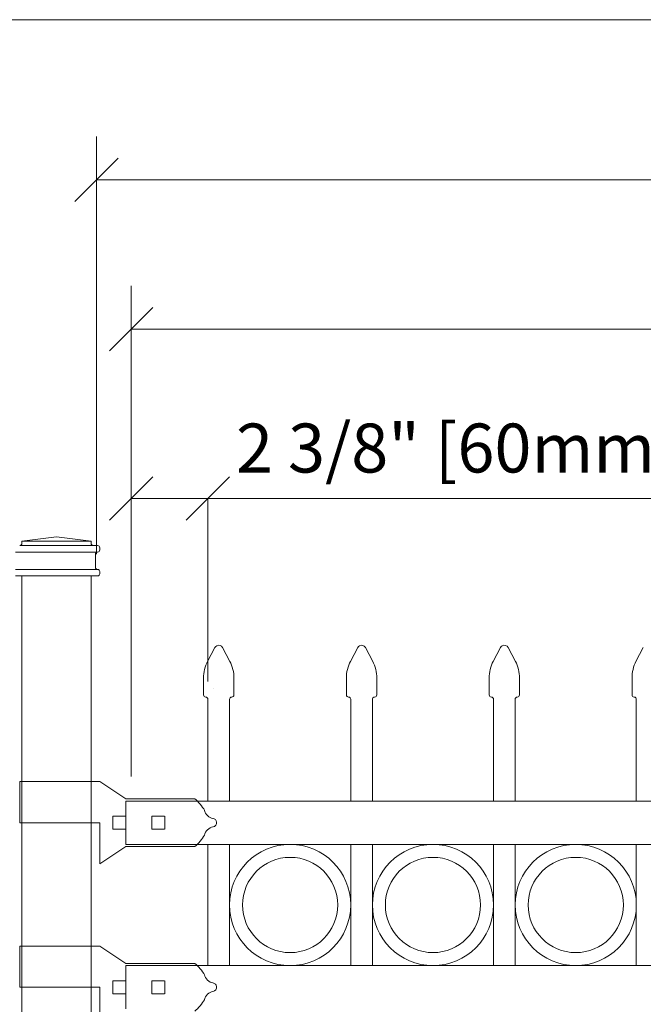
# Model space of a CAD drawing. Units: inches. Extents: x 0 to 792, y 0 to 612.
# Drawn here: x 55 to 116, y 374 to 469 of the extents above; entities that cross this region are included whole.
import ezdxf

# ---------------------------------------------------------------- set-up
doc = ezdxf.new("R2010")
doc.units = ezdxf.units.IN
doc.header["$MEASUREMENT"] = 0
doc.layers.add('Layer 1', color=7, linetype='Continuous')

# ---------------------------------------------------------------- blocks, each defined once
blk = doc.blocks.new('block 6')
at = {"layer": 'Layer 1', "lineweight": 0}
blk.add_lwpolyline([(44, 120.667), (483, 120.667), (483, 469.333), (44, 469.333), (44, 120.667)], dxfattribs=at)
at = {"layer": 'Layer 1', "color": 7, "lineweight": 15, "true_color": 0xffffff}
for points in [[(73.189, 403.986), (73.189, 403.871), (73.283, 403.776), (73.399, 403.776)], [(73.608, 403.567), (73.608, 403.683), (73.514, 403.777), (73.398, 403.777)]]:
    blk.add_open_spline(points, degree=3, dxfattribs=at)
blk = doc.blocks.new('block 7')
at = {"layer": 'Layer 1', "lineweight": 0}
blk.add_lwpolyline([(44, 120.667), (483, 120.667), (483, 469.333), (44, 469.333), (44, 120.667)], dxfattribs=at)
at = {"layer": 'Layer 1', "color": 7, "lineweight": 15, "true_color": 0xffffff}
for points in [[(75.912, 403.776), (76.027, 403.776), (76.122, 403.87), (76.122, 403.986)], [(75.912, 403.776), (75.796, 403.776), (75.702, 403.682), (75.702, 403.566)]]:
    blk.add_open_spline(points, degree=3, dxfattribs=at)
blk = doc.blocks.new('block 8')
at = {"layer": 'Layer 1', "lineweight": 0}
blk.add_lwpolyline([(44, 120.667), (483, 120.667), (483, 469.333), (44, 469.333), (44, 120.667)], dxfattribs=at)
at = {"layer": 'Layer 1', "color": 7, "lineweight": 15, "true_color": 0xffffff}
blk.add_open_spline([(73.573, 407.224), (73.344, 406.84), (73.165, 406.113), (73.189, 405.666)], degree=3, dxfattribs=at)
blk = doc.blocks.new('block 9')
at = {"layer": 'Layer 1', "lineweight": 0}
blk.add_lwpolyline([(44, 120.667), (483, 120.667), (483, 469.333), (44, 469.333), (44, 120.667)], dxfattribs=at)
at = {"layer": 'Layer 1', "color": 7, "lineweight": 15, "true_color": 0xffffff}
blk.add_open_spline([(76.122, 405.666), (76.145, 406.112), (75.966, 406.84), (75.738, 407.224)], degree=3, dxfattribs=at)
blk = doc.blocks.new('block 10')
at = {"layer": 'Layer 1', "lineweight": 0}
blk.add_lwpolyline([(44, 120.667), (483, 120.667), (483, 469.333), (44, 469.333), (44, 120.667)], dxfattribs=at)
at = {"layer": 'Layer 1', "color": 7, "lineweight": 15, "true_color": 0xffffff}
blk.add_open_spline([(75.026, 408.58), (74.919, 408.785), (74.666, 408.864), (74.46, 408.756), (74.395, 408.726), (74.314, 408.645), (74.284, 408.58)], degree=3, knots=[0, 0, 0, 0, 1, 1, 1, 2, 2, 2, 2], dxfattribs=at)
blk = doc.blocks.new('block 11')
at = {"layer": 'Layer 1', "lineweight": 0}
blk.add_lwpolyline([(44, 120.667), (483, 120.667), (483, 469.333), (44, 469.333), (44, 120.667)], dxfattribs=at)
at = {"layer": 'Layer 1', "color": 7, "lineweight": 15, "true_color": 0xffffff}
for points in [[(87.015, 403.986), (87.015, 403.871), (87.108, 403.776), (87.225, 403.776)], [(87.433, 403.567), (87.433, 403.683), (87.339, 403.777), (87.224, 403.777)]]:
    blk.add_open_spline(points, degree=3, dxfattribs=at)
blk = doc.blocks.new('block 12')
at = {"layer": 'Layer 1', "lineweight": 0}
blk.add_lwpolyline([(44, 120.667), (483, 120.667), (483, 469.333), (44, 469.333), (44, 120.667)], dxfattribs=at)
at = {"layer": 'Layer 1', "color": 7, "lineweight": 15, "true_color": 0xffffff}
for points in [[(89.738, 403.776), (89.853, 403.776), (89.948, 403.87), (89.948, 403.986)], [(89.738, 403.776), (89.622, 403.776), (89.528, 403.682), (89.528, 403.566)]]:
    blk.add_open_spline(points, degree=3, dxfattribs=at)
blk = doc.blocks.new('block 13')
at = {"layer": 'Layer 1', "lineweight": 0}
blk.add_lwpolyline([(44, 120.667), (483, 120.667), (483, 469.333), (44, 469.333), (44, 120.667)], dxfattribs=at)
at = {"layer": 'Layer 1', "color": 7, "lineweight": 15, "true_color": 0xffffff}
blk.add_open_spline([(87.398, 407.224), (87.169, 406.84), (86.99, 406.113), (87.014, 405.666)], degree=3, dxfattribs=at)
blk = doc.blocks.new('block 14')
at = {"layer": 'Layer 1', "lineweight": 0}
blk.add_lwpolyline([(44, 120.667), (483, 120.667), (483, 469.333), (44, 469.333), (44, 120.667)], dxfattribs=at)
at = {"layer": 'Layer 1', "color": 7, "lineweight": 15, "true_color": 0xffffff}
blk.add_open_spline([(89.947, 405.666), (89.97, 406.112), (89.791, 406.84), (89.563, 407.224)], degree=3, dxfattribs=at)
blk = doc.blocks.new('block 15')
at = {"layer": 'Layer 1', "lineweight": 0}
blk.add_lwpolyline([(44, 120.667), (483, 120.667), (483, 469.333), (44, 469.333), (44, 120.667)], dxfattribs=at)
at = {"layer": 'Layer 1', "color": 7, "lineweight": 15, "true_color": 0xffffff}
blk.add_open_spline([(88.852, 408.58), (88.745, 408.785), (88.492, 408.864), (88.286, 408.756), (88.221, 408.726), (88.14, 408.645), (88.11, 408.58)], degree=3, knots=[0, 0, 0, 0, 1, 1, 1, 2, 2, 2, 2], dxfattribs=at)
blk = doc.blocks.new('block 16')
at = {"layer": 'Layer 1', "lineweight": 0}
blk.add_lwpolyline([(44, 120.667), (483, 120.667), (483, 469.333), (44, 469.333), (44, 120.667)], dxfattribs=at)
at = {"layer": 'Layer 1', "color": 7, "lineweight": 15, "true_color": 0xffffff}
for points in [[(100.84, 403.986), (100.84, 403.871), (100.934, 403.776), (101.05, 403.776)], [(101.259, 403.567), (101.259, 403.683), (101.165, 403.777), (101.05, 403.777)]]:
    blk.add_open_spline(points, degree=3, dxfattribs=at)
blk = doc.blocks.new('block 17')
at = {"layer": 'Layer 1', "lineweight": 0}
blk.add_lwpolyline([(44, 120.667), (483, 120.667), (483, 469.333), (44, 469.333), (44, 120.667)], dxfattribs=at)
at = {"layer": 'Layer 1', "color": 7, "lineweight": 15, "true_color": 0xffffff}
for points in [[(103.563, 403.776), (103.678, 403.776), (103.773, 403.87), (103.773, 403.986)], [(103.563, 403.776), (103.447, 403.776), (103.353, 403.682), (103.353, 403.566)]]:
    blk.add_open_spline(points, degree=3, dxfattribs=at)
blk = doc.blocks.new('block 18')
at = {"layer": 'Layer 1', "lineweight": 0}
blk.add_lwpolyline([(44, 120.667), (483, 120.667), (483, 469.333), (44, 469.333), (44, 120.667)], dxfattribs=at)
at = {"layer": 'Layer 1', "color": 7, "lineweight": 15, "true_color": 0xffffff}
blk.add_open_spline([(101.224, 407.224), (100.995, 406.84), (100.816, 406.113), (100.84, 405.666)], degree=3, dxfattribs=at)
blk = doc.blocks.new('block 19')
at = {"layer": 'Layer 1', "lineweight": 0}
blk.add_lwpolyline([(44, 120.667), (483, 120.667), (483, 469.333), (44, 469.333), (44, 120.667)], dxfattribs=at)
at = {"layer": 'Layer 1', "color": 7, "lineweight": 15, "true_color": 0xffffff}
blk.add_open_spline([(103.773, 405.666), (103.796, 406.112), (103.617, 406.84), (103.389, 407.224)], degree=3, dxfattribs=at)
blk = doc.blocks.new('block 20')
at = {"layer": 'Layer 1', "lineweight": 0}
blk.add_lwpolyline([(44, 120.667), (483, 120.667), (483, 469.333), (44, 469.333), (44, 120.667)], dxfattribs=at)
at = {"layer": 'Layer 1', "color": 7, "lineweight": 15, "true_color": 0xffffff}
blk.add_open_spline([(102.677, 408.58), (102.57, 408.785), (102.317, 408.864), (102.111, 408.756), (102.046, 408.726), (101.965, 408.645), (101.935, 408.58)], degree=3, knots=[0, 0, 0, 0, 1, 1, 1, 2, 2, 2, 2], dxfattribs=at)
blk = doc.blocks.new('block 21')
at = {"layer": 'Layer 1', "lineweight": 0}
blk.add_lwpolyline([(44, 120.667), (483, 120.667), (483, 469.333), (44, 469.333), (44, 120.667)], dxfattribs=at)
at = {"layer": 'Layer 1', "color": 7, "lineweight": 15, "true_color": 0xffffff}
for points in [[(114.665, 403.986), (114.665, 403.871), (114.759, 403.776), (114.874, 403.776)], [(115.084, 403.567), (115.084, 403.683), (114.99, 403.777), (114.874, 403.777)]]:
    blk.add_open_spline(points, degree=3, dxfattribs=at)
blk = doc.blocks.new('block 22')
at = {"layer": 'Layer 1', "lineweight": 0}
blk.add_lwpolyline([(44, 120.667), (483, 120.667), (483, 469.333), (44, 469.333), (44, 120.667)], dxfattribs=at)
blk = doc.blocks.new('block 23')
at = {"layer": 'Layer 1', "lineweight": 0}
blk.add_lwpolyline([(44, 120.667), (483, 120.667), (483, 469.333), (44, 469.333), (44, 120.667)], dxfattribs=at)
at = {"layer": 'Layer 1', "color": 7, "lineweight": 15, "true_color": 0xffffff}
blk.add_open_spline([(115.049, 407.224), (114.82, 406.84), (114.641, 406.113), (114.665, 405.666)], degree=3, dxfattribs=at)
blk = doc.blocks.new('block 24')
at = {"layer": 'Layer 1', "lineweight": 0}
blk.add_lwpolyline([(44, 120.667), (483, 120.667), (483, 469.333), (44, 469.333), (44, 120.667)], dxfattribs=at)
blk = doc.blocks.new('block 25')
at = {"layer": 'Layer 1', "lineweight": 0}
blk.add_lwpolyline([(44, 120.667), (483, 120.667), (483, 469.333), (44, 469.333), (44, 120.667)], dxfattribs=at)
blk = doc.blocks.new('block 26')
at = {"layer": 'Layer 1', "lineweight": 0}
blk.add_lwpolyline([(44, 120.667), (483, 120.667), (483, 469.333), (44, 469.333), (44, 120.667)], dxfattribs=at)
blk = doc.blocks.new('block 27')
at = {"layer": 'Layer 1', "lineweight": 0}
blk.add_lwpolyline([(44, 120.667), (483, 120.667), (483, 469.333), (44, 469.333), (44, 120.667)], dxfattribs=at)
blk = doc.blocks.new('block 28')
at = {"layer": 'Layer 1', "lineweight": 0}
blk.add_lwpolyline([(44, 120.667), (483, 120.667), (483, 469.333), (44, 469.333), (44, 120.667)], dxfattribs=at)
blk = doc.blocks.new('block 29')
at = {"layer": 'Layer 1', "lineweight": 0}
blk.add_lwpolyline([(44, 120.667), (483, 120.667), (483, 469.333), (44, 469.333), (44, 120.667)], dxfattribs=at)
blk = doc.blocks.new('block 30')
at = {"layer": 'Layer 1', "lineweight": 0}
blk.add_lwpolyline([(44, 120.667), (483, 120.667), (483, 469.333), (44, 469.333), (44, 120.667)], dxfattribs=at)
blk = doc.blocks.new('block 31')
at = {"layer": 'Layer 1', "lineweight": 0}
blk.add_lwpolyline([(44, 120.667), (483, 120.667), (483, 469.333), (44, 469.333), (44, 120.667)], dxfattribs=at)
blk = doc.blocks.new('block 32')
at = {"layer": 'Layer 1', "lineweight": 0}
blk.add_lwpolyline([(44, 120.667), (483, 120.667), (483, 469.333), (44, 469.333), (44, 120.667)], dxfattribs=at)
blk = doc.blocks.new('block 33')
at = {"layer": 'Layer 1', "lineweight": 0}
blk.add_lwpolyline([(44, 120.667), (483, 120.667), (483, 469.333), (44, 469.333), (44, 120.667)], dxfattribs=at)
blk = doc.blocks.new('block 34')
at = {"layer": 'Layer 1', "lineweight": 0}
blk.add_lwpolyline([(44, 120.667), (483, 120.667), (483, 469.333), (44, 469.333), (44, 120.667)], dxfattribs=at)
blk = doc.blocks.new('block 35')
at = {"layer": 'Layer 1', "lineweight": 0}
blk.add_lwpolyline([(44, 120.667), (483, 120.667), (483, 469.333), (44, 469.333), (44, 120.667)], dxfattribs=at)
blk = doc.blocks.new('block 36')
at = {"layer": 'Layer 1', "lineweight": 0}
blk.add_lwpolyline([(44, 120.667), (483, 120.667), (483, 469.333), (44, 469.333), (44, 120.667)], dxfattribs=at)
blk = doc.blocks.new('block 37')
at = {"layer": 'Layer 1', "lineweight": 0}
blk.add_lwpolyline([(44, 120.667), (483, 120.667), (483, 469.333), (44, 469.333), (44, 120.667)], dxfattribs=at)
blk = doc.blocks.new('block 38')
at = {"layer": 'Layer 1', "lineweight": 0}
blk.add_lwpolyline([(44, 120.667), (483, 120.667), (483, 469.333), (44, 469.333), (44, 120.667)], dxfattribs=at)
blk = doc.blocks.new('block 39')
at = {"layer": 'Layer 1', "lineweight": 0}
blk.add_lwpolyline([(44, 120.667), (483, 120.667), (483, 469.333), (44, 469.333), (44, 120.667)], dxfattribs=at)
blk = doc.blocks.new('block 40')
at = {"layer": 'Layer 1', "lineweight": 0}
blk.add_lwpolyline([(44, 120.667), (483, 120.667), (483, 469.333), (44, 469.333), (44, 120.667)], dxfattribs=at)
blk = doc.blocks.new('block 41')
at = {"layer": 'Layer 1', "lineweight": 0}
blk.add_lwpolyline([(44, 120.667), (483, 120.667), (483, 469.333), (44, 469.333), (44, 120.667)], dxfattribs=at)
blk = doc.blocks.new('block 42')
at = {"layer": 'Layer 1', "lineweight": 0}
blk.add_lwpolyline([(44, 120.667), (483, 120.667), (483, 469.333), (44, 469.333), (44, 120.667)], dxfattribs=at)
blk = doc.blocks.new('block 43')
at = {"layer": 'Layer 1', "lineweight": 0}
blk.add_lwpolyline([(44, 120.667), (483, 120.667), (483, 469.333), (44, 469.333), (44, 120.667)], dxfattribs=at)
blk = doc.blocks.new('block 44')
at = {"layer": 'Layer 1', "lineweight": 0}
blk.add_lwpolyline([(44, 120.667), (483, 120.667), (483, 469.333), (44, 469.333), (44, 120.667)], dxfattribs=at)
blk = doc.blocks.new('block 45')
at = {"layer": 'Layer 1', "lineweight": 0}
blk.add_lwpolyline([(44, 120.667), (483, 120.667), (483, 469.333), (44, 469.333), (44, 120.667)], dxfattribs=at)
blk = doc.blocks.new('block 46')
at = {"layer": 'Layer 1', "lineweight": 0}
blk.add_lwpolyline([(44, 120.667), (483, 120.667), (483, 469.333), (44, 469.333), (44, 120.667)], dxfattribs=at)
blk = doc.blocks.new('block 47')
at = {"layer": 'Layer 1', "lineweight": 0}
blk.add_lwpolyline([(44, 120.667), (483, 120.667), (483, 469.333), (44, 469.333), (44, 120.667)], dxfattribs=at)
blk = doc.blocks.new('block 48')
at = {"layer": 'Layer 1', "lineweight": 0}
blk.add_lwpolyline([(44, 120.667), (483, 120.667), (483, 469.333), (44, 469.333), (44, 120.667)], dxfattribs=at)
blk = doc.blocks.new('block 49')
at = {"layer": 'Layer 1', "lineweight": 0}
blk.add_lwpolyline([(44, 120.667), (483, 120.667), (483, 469.333), (44, 469.333), (44, 120.667)], dxfattribs=at)
blk = doc.blocks.new('block 50')
at = {"layer": 'Layer 1', "lineweight": 0}
blk.add_lwpolyline([(44, 120.667), (483, 120.667), (483, 469.333), (44, 469.333), (44, 120.667)], dxfattribs=at)
blk = doc.blocks.new('block 51')
at = {"layer": 'Layer 1', "lineweight": 0}
blk.add_lwpolyline([(44, 120.667), (483, 120.667), (483, 469.333), (44, 469.333), (44, 120.667)], dxfattribs=at)
blk = doc.blocks.new('block 52')
at = {"layer": 'Layer 1', "lineweight": 0}
blk.add_lwpolyline([(44, 120.667), (483, 120.667), (483, 469.333), (44, 469.333), (44, 120.667)], dxfattribs=at)
blk = doc.blocks.new('block 53')
at = {"layer": 'Layer 1', "lineweight": 0}
blk.add_lwpolyline([(44, 120.667), (483, 120.667), (483, 469.333), (44, 469.333), (44, 120.667)], dxfattribs=at)
blk = doc.blocks.new('block 54')
at = {"layer": 'Layer 1', "lineweight": 0}
blk.add_lwpolyline([(44, 120.667), (483, 120.667), (483, 469.333), (44, 469.333), (44, 120.667)], dxfattribs=at)
blk = doc.blocks.new('block 55')
at = {"layer": 'Layer 1', "lineweight": 0}
blk.add_lwpolyline([(44, 120.667), (483, 120.667), (483, 469.333), (44, 469.333), (44, 120.667)], dxfattribs=at)
blk = doc.blocks.new('block 56')
at = {"layer": 'Layer 1', "lineweight": 0}
blk.add_lwpolyline([(44, 120.667), (483, 120.667), (483, 469.333), (44, 469.333), (44, 120.667)], dxfattribs=at)
blk = doc.blocks.new('block 57')
at = {"layer": 'Layer 1', "lineweight": 0}
blk.add_lwpolyline([(44, 120.667), (483, 120.667), (483, 469.333), (44, 469.333), (44, 120.667)], dxfattribs=at)
blk = doc.blocks.new('block 58')
at = {"layer": 'Layer 1', "lineweight": 0}
blk.add_lwpolyline([(44, 120.667), (483, 120.667), (483, 469.333), (44, 469.333), (44, 120.667)], dxfattribs=at)
blk = doc.blocks.new('block 59')
at = {"layer": 'Layer 1', "lineweight": 0}
blk.add_lwpolyline([(44, 120.667), (483, 120.667), (483, 469.333), (44, 469.333), (44, 120.667)], dxfattribs=at)
blk = doc.blocks.new('block 60')
at = {"layer": 'Layer 1', "lineweight": 0}
blk.add_lwpolyline([(44, 120.667), (483, 120.667), (483, 469.333), (44, 469.333), (44, 120.667)], dxfattribs=at)
blk = doc.blocks.new('block 61')
at = {"layer": 'Layer 1', "lineweight": 0}
blk.add_lwpolyline([(44, 120.667), (483, 120.667), (483, 469.333), (44, 469.333), (44, 120.667)], dxfattribs=at)
blk = doc.blocks.new('block 62')
at = {"layer": 'Layer 1', "lineweight": 0}
blk.add_lwpolyline([(44, 120.667), (483, 120.667), (483, 469.333), (44, 469.333), (44, 120.667)], dxfattribs=at)
blk = doc.blocks.new('block 63')
at = {"layer": 'Layer 1', "lineweight": 0}
blk.add_lwpolyline([(44, 120.667), (483, 120.667), (483, 469.333), (44, 469.333), (44, 120.667)], dxfattribs=at)
blk = doc.blocks.new('block 64')
at = {"layer": 'Layer 1', "lineweight": 0}
blk.add_lwpolyline([(44, 120.667), (483, 120.667), (483, 469.333), (44, 469.333), (44, 120.667)], dxfattribs=at)
blk = doc.blocks.new('block 65')
at = {"layer": 'Layer 1', "lineweight": 0}
blk.add_lwpolyline([(44, 120.667), (483, 120.667), (483, 469.333), (44, 469.333), (44, 120.667)], dxfattribs=at)
blk = doc.blocks.new('block 66')
at = {"layer": 'Layer 1', "lineweight": 0}
blk.add_lwpolyline([(44, 120.667), (483, 120.667), (483, 469.333), (44, 469.333), (44, 120.667)], dxfattribs=at)
blk = doc.blocks.new('block 67')
at = {"layer": 'Layer 1', "lineweight": 0}
blk.add_lwpolyline([(44, 120.667), (483, 120.667), (483, 469.333), (44, 469.333), (44, 120.667)], dxfattribs=at)
blk = doc.blocks.new('block 68')
at = {"layer": 'Layer 1', "lineweight": 0}
blk.add_lwpolyline([(44, 120.667), (483, 120.667), (483, 469.333), (44, 469.333), (44, 120.667)], dxfattribs=at)
blk = doc.blocks.new('block 69')
at = {"layer": 'Layer 1', "lineweight": 0}
blk.add_lwpolyline([(44, 120.667), (483, 120.667), (483, 469.333), (44, 469.333), (44, 120.667)], dxfattribs=at)
blk = doc.blocks.new('block 70')
at = {"layer": 'Layer 1', "lineweight": 0}
blk.add_lwpolyline([(44, 120.667), (483, 120.667), (483, 469.333), (44, 469.333), (44, 120.667)], dxfattribs=at)
blk = doc.blocks.new('block 71')
at = {"layer": 'Layer 1', "lineweight": 0}
blk.add_lwpolyline([(44, 120.667), (483, 120.667), (483, 469.333), (44, 469.333), (44, 120.667)], dxfattribs=at)
blk = doc.blocks.new('block 72')
at = {"layer": 'Layer 1', "lineweight": 0}
blk.add_lwpolyline([(44, 120.667), (483, 120.667), (483, 469.333), (44, 469.333), (44, 120.667)], dxfattribs=at)
blk = doc.blocks.new('block 73')
at = {"layer": 'Layer 1', "lineweight": 0}
blk.add_lwpolyline([(44, 120.667), (483, 120.667), (483, 469.333), (44, 469.333), (44, 120.667)], dxfattribs=at)
blk = doc.blocks.new('block 74')
at = {"layer": 'Layer 1', "lineweight": 0}
blk.add_lwpolyline([(44, 120.667), (483, 120.667), (483, 469.333), (44, 469.333), (44, 120.667)], dxfattribs=at)
blk = doc.blocks.new('block 75')
at = {"layer": 'Layer 1', "lineweight": 0}
blk.add_lwpolyline([(44, 120.667), (483, 120.667), (483, 469.333), (44, 469.333), (44, 120.667)], dxfattribs=at)
blk = doc.blocks.new('block 76')
at = {"layer": 'Layer 1', "lineweight": 0}
blk.add_lwpolyline([(44, 120.667), (483, 120.667), (483, 469.333), (44, 469.333), (44, 120.667)], dxfattribs=at)
blk = doc.blocks.new('block 77')
at = {"layer": 'Layer 1', "lineweight": 0}
blk.add_lwpolyline([(44, 120.667), (483, 120.667), (483, 469.333), (44, 469.333), (44, 120.667)], dxfattribs=at)
blk = doc.blocks.new('block 78')
at = {"layer": 'Layer 1', "lineweight": 0}
blk.add_lwpolyline([(44, 120.667), (483, 120.667), (483, 469.333), (44, 469.333), (44, 120.667)], dxfattribs=at)
blk = doc.blocks.new('block 79')
at = {"layer": 'Layer 1', "lineweight": 0}
blk.add_lwpolyline([(44, 120.667), (483, 120.667), (483, 469.333), (44, 469.333), (44, 120.667)], dxfattribs=at)
blk = doc.blocks.new('block 80')
at = {"layer": 'Layer 1', "lineweight": 0}
blk.add_lwpolyline([(44, 120.667), (483, 120.667), (483, 469.333), (44, 469.333), (44, 120.667)], dxfattribs=at)
blk = doc.blocks.new('block 81')
at = {"layer": 'Layer 1', "lineweight": 0}
blk.add_lwpolyline([(44, 120.667), (483, 120.667), (483, 469.333), (44, 469.333), (44, 120.667)], dxfattribs=at)
blk = doc.blocks.new('block 82')
at = {"layer": 'Layer 1', "lineweight": 0}
blk.add_lwpolyline([(44, 120.667), (483, 120.667), (483, 469.333), (44, 469.333), (44, 120.667)], dxfattribs=at)
blk = doc.blocks.new('block 83')
at = {"layer": 'Layer 1', "lineweight": 0}
blk.add_lwpolyline([(44, 120.667), (483, 120.667), (483, 469.333), (44, 469.333), (44, 120.667)], dxfattribs=at)
blk = doc.blocks.new('block 84')
at = {"layer": 'Layer 1', "lineweight": 0}
blk.add_lwpolyline([(44, 120.667), (483, 120.667), (483, 469.333), (44, 469.333), (44, 120.667)], dxfattribs=at)
blk = doc.blocks.new('block 85')
at = {"layer": 'Layer 1', "lineweight": 0}
blk.add_lwpolyline([(44, 120.667), (483, 120.667), (483, 469.333), (44, 469.333), (44, 120.667)], dxfattribs=at)
blk = doc.blocks.new('block 86')
at = {"layer": 'Layer 1', "lineweight": 0}
blk.add_lwpolyline([(44, 120.667), (483, 120.667), (483, 469.333), (44, 469.333), (44, 120.667)], dxfattribs=at)
blk = doc.blocks.new('block 87')
at = {"layer": 'Layer 1', "lineweight": 0}
blk.add_lwpolyline([(44, 120.667), (483, 120.667), (483, 469.333), (44, 469.333), (44, 120.667)], dxfattribs=at)
blk = doc.blocks.new('block 88')
at = {"layer": 'Layer 1', "lineweight": 0}
blk.add_lwpolyline([(44, 120.667), (483, 120.667), (483, 469.333), (44, 469.333), (44, 120.667)], dxfattribs=at)
blk = doc.blocks.new('block 89')
at = {"layer": 'Layer 1', "lineweight": 0}
blk.add_lwpolyline([(44, 120.667), (483, 120.667), (483, 469.333), (44, 469.333), (44, 120.667)], dxfattribs=at)
blk = doc.blocks.new('block 90')
at = {"layer": 'Layer 1', "lineweight": 0}
blk.add_lwpolyline([(44, 120.667), (483, 120.667), (483, 469.333), (44, 469.333), (44, 120.667)], dxfattribs=at)
blk = doc.blocks.new('block 91')
at = {"layer": 'Layer 1', "lineweight": 0}
blk.add_lwpolyline([(44, 120.667), (483, 120.667), (483, 469.333), (44, 469.333), (44, 120.667)], dxfattribs=at)
blk = doc.blocks.new('block 92')
at = {"layer": 'Layer 1', "lineweight": 0}
blk.add_lwpolyline([(44, 120.667), (483, 120.667), (483, 469.333), (44, 469.333), (44, 120.667)], dxfattribs=at)
blk = doc.blocks.new('block 93')
at = {"layer": 'Layer 1', "lineweight": 0}
blk.add_lwpolyline([(44, 120.667), (483, 120.667), (483, 469.333), (44, 469.333), (44, 120.667)], dxfattribs=at)
blk = doc.blocks.new('block 94')
at = {"layer": 'Layer 1', "lineweight": 0}
blk.add_lwpolyline([(44, 120.667), (483, 120.667), (483, 469.333), (44, 469.333), (44, 120.667)], dxfattribs=at)
blk = doc.blocks.new('block 95')
at = {"layer": 'Layer 1', "lineweight": 0}
blk.add_lwpolyline([(44, 120.667), (483, 120.667), (483, 469.333), (44, 469.333), (44, 120.667)], dxfattribs=at)
blk = doc.blocks.new('block 96')
at = {"layer": 'Layer 1', "lineweight": 0}
blk.add_lwpolyline([(44, 120.667), (483, 120.667), (483, 469.333), (44, 469.333), (44, 120.667)], dxfattribs=at)
blk = doc.blocks.new('block 97')
at = {"layer": 'Layer 1', "lineweight": 0}
blk.add_lwpolyline([(44, 120.667), (483, 120.667), (483, 469.333), (44, 469.333), (44, 120.667)], dxfattribs=at)
blk = doc.blocks.new('block 98')
at = {"layer": 'Layer 1', "lineweight": 0}
blk.add_lwpolyline([(44, 120.667), (483, 120.667), (483, 469.333), (44, 469.333), (44, 120.667)], dxfattribs=at)
blk = doc.blocks.new('block 99')
at = {"layer": 'Layer 1', "lineweight": 0}
blk.add_lwpolyline([(44, 120.667), (483, 120.667), (483, 469.333), (44, 469.333), (44, 120.667)], dxfattribs=at)
blk = doc.blocks.new('block 100')
at = {"layer": 'Layer 1', "lineweight": 0}
blk.add_lwpolyline([(44, 120.667), (483, 120.667), (483, 469.333), (44, 469.333), (44, 120.667)], dxfattribs=at)
blk = doc.blocks.new('block 101')
at = {"layer": 'Layer 1', "lineweight": 0}
blk.add_lwpolyline([(44, 120.667), (483, 120.667), (483, 469.333), (44, 469.333), (44, 120.667)], dxfattribs=at)
blk = doc.blocks.new('block 102')
at = {"layer": 'Layer 1', "lineweight": 0}
blk.add_lwpolyline([(44, 120.667), (483, 120.667), (483, 469.333), (44, 469.333), (44, 120.667)], dxfattribs=at)
blk = doc.blocks.new('block 103')
at = {"layer": 'Layer 1', "lineweight": 0}
blk.add_lwpolyline([(44, 120.667), (483, 120.667), (483, 469.333), (44, 469.333), (44, 120.667)], dxfattribs=at)
blk = doc.blocks.new('block 104')
at = {"layer": 'Layer 1', "lineweight": 0}
blk.add_lwpolyline([(44, 120.667), (483, 120.667), (483, 469.333), (44, 469.333), (44, 120.667)], dxfattribs=at)
blk = doc.blocks.new('block 105')
at = {"layer": 'Layer 1', "lineweight": 0}
blk.add_lwpolyline([(44, 120.667), (483, 120.667), (483, 469.333), (44, 469.333), (44, 120.667)], dxfattribs=at)
blk = doc.blocks.new('block 106')
at = {"layer": 'Layer 1', "lineweight": 0}
blk.add_lwpolyline([(44, 120.667), (483, 120.667), (483, 469.333), (44, 469.333), (44, 120.667)], dxfattribs=at)
blk = doc.blocks.new('block 107')
at = {"layer": 'Layer 1', "lineweight": 0}
blk.add_lwpolyline([(44, 120.667), (483, 120.667), (483, 469.333), (44, 469.333), (44, 120.667)], dxfattribs=at)
blk = doc.blocks.new('block 108')
at = {"layer": 'Layer 1', "lineweight": 0}
blk.add_lwpolyline([(44, 120.667), (483, 120.667), (483, 469.333), (44, 469.333), (44, 120.667)], dxfattribs=at)
blk = doc.blocks.new('block 109')
at = {"layer": 'Layer 1', "lineweight": 0}
blk.add_lwpolyline([(44, 120.667), (483, 120.667), (483, 469.333), (44, 469.333), (44, 120.667)], dxfattribs=at)
blk = doc.blocks.new('block 110')
at = {"layer": 'Layer 1', "lineweight": 0}
blk.add_lwpolyline([(44, 120.667), (483, 120.667), (483, 469.333), (44, 469.333), (44, 120.667)], dxfattribs=at)
blk = doc.blocks.new('block 111')
at = {"layer": 'Layer 1', "lineweight": 0}
blk.add_lwpolyline([(44, 120.667), (483, 120.667), (483, 469.333), (44, 469.333), (44, 120.667)], dxfattribs=at)
blk = doc.blocks.new('block 112')
at = {"layer": 'Layer 1', "lineweight": 0}
blk.add_lwpolyline([(44, 120.667), (483, 120.667), (483, 469.333), (44, 469.333), (44, 120.667)], dxfattribs=at)
blk = doc.blocks.new('block 113')
at = {"layer": 'Layer 1', "lineweight": 0}
blk.add_lwpolyline([(44, 120.667), (483, 120.667), (483, 469.333), (44, 469.333), (44, 120.667)], dxfattribs=at)
blk = doc.blocks.new('block 114')
at = {"layer": 'Layer 1', "lineweight": 0}
blk.add_lwpolyline([(44, 120.667), (483, 120.667), (483, 469.333), (44, 469.333), (44, 120.667)], dxfattribs=at)
blk = doc.blocks.new('block 115')
at = {"layer": 'Layer 1', "lineweight": 0}
blk.add_lwpolyline([(44, 120.667), (483, 120.667), (483, 469.333), (44, 469.333), (44, 120.667)], dxfattribs=at)
blk = doc.blocks.new('block 116')
at = {"layer": 'Layer 1', "lineweight": 0}
blk.add_lwpolyline([(44, 120.667), (483, 120.667), (483, 469.333), (44, 469.333), (44, 120.667)], dxfattribs=at)
at = {"layer": 'Layer 1', "color": 7, "lineweight": 15, "true_color": 0xffffff}
blk.add_open_spline([(62.924, 415.507), (63.04, 415.507), (63.134, 415.601), (63.134, 415.717)], degree=3, dxfattribs=at)
blk = doc.blocks.new('block 117')
at = {"layer": 'Layer 1', "lineweight": 0}
blk.add_lwpolyline([(44, 120.667), (483, 120.667), (483, 469.333), (44, 469.333), (44, 120.667)], dxfattribs=at)
blk = doc.blocks.new('block 118')
at = {"layer": 'Layer 1', "lineweight": 0}
blk.add_lwpolyline([(44, 120.667), (483, 120.667), (483, 469.333), (44, 469.333), (44, 120.667)], dxfattribs=at)
at = {"layer": 'Layer 1', "color": 7, "lineweight": 15, "true_color": 0xffffff}
blk.add_open_spline([(62.715, 416.345), (62.715, 416.23), (62.809, 416.135), (62.924, 416.135)], degree=3, dxfattribs=at)
blk = doc.blocks.new('block 119')
at = {"layer": 'Layer 1', "lineweight": 0}
blk.add_lwpolyline([(44, 120.667), (483, 120.667), (483, 469.333), (44, 469.333), (44, 120.667)], dxfattribs=at)
at = {"layer": 'Layer 1', "color": 7, "lineweight": 15, "true_color": 0xffffff}
blk.add_open_spline([(62.924, 417.811), (63.04, 417.811), (63.134, 417.905), (63.134, 418.021)], degree=3, dxfattribs=at)
blk = doc.blocks.new('block 120')
at = {"layer": 'Layer 1', "lineweight": 0}
blk.add_lwpolyline([(44, 120.667), (483, 120.667), (483, 469.333), (44, 469.333), (44, 120.667)], dxfattribs=at)
at = {"layer": 'Layer 1', "color": 7, "lineweight": 15, "true_color": 0xffffff}
blk.add_open_spline([(55.383, 418.44), (55.498, 418.44), (55.593, 418.534), (55.593, 418.649)], degree=3, dxfattribs=at)
blk = doc.blocks.new('block 121')
at = {"layer": 'Layer 1', "lineweight": 0}
blk.add_lwpolyline([(44, 120.667), (483, 120.667), (483, 469.333), (44, 469.333), (44, 120.667)], dxfattribs=at)
at = {"layer": 'Layer 1', "color": 7, "lineweight": 15, "true_color": 0xffffff}
blk.add_open_spline([(62.296, 418.649), (62.296, 418.534), (62.39, 418.44), (62.506, 418.44)], degree=3, dxfattribs=at)
blk = doc.blocks.new('block 122')
at = {"layer": 'Layer 1', "lineweight": 0}
blk.add_lwpolyline([(44, 120.667), (483, 120.667), (483, 469.333), (44, 469.333), (44, 120.667)], dxfattribs=at)
at = {"layer": 'Layer 1', "color": 7, "lineweight": 15, "true_color": 0xffffff}
blk.add_open_spline([(62.924, 417.811), (62.809, 417.811), (62.715, 417.717), (62.715, 417.601)], degree=3, dxfattribs=at)
blk = doc.blocks.new('block 123')
at = {"layer": 'Layer 1', "lineweight": 0}
blk.add_lwpolyline([(44, 120.667), (483, 120.667), (483, 469.333), (44, 469.333), (44, 120.667)], dxfattribs=at)
blk = doc.blocks.new('block 124')
at = {"layer": 'Layer 1', "lineweight": 0}
blk.add_lwpolyline([(44, 120.667), (483, 120.667), (483, 469.333), (44, 469.333), (44, 120.667)], dxfattribs=at)
blk = doc.blocks.new('block 125')
at = {"layer": 'Layer 1', "lineweight": 0}
blk.add_lwpolyline([(44, 120.667), (483, 120.667), (483, 469.333), (44, 469.333), (44, 120.667)], dxfattribs=at)
blk = doc.blocks.new('block 126')
at = {"layer": 'Layer 1', "lineweight": 0}
blk.add_lwpolyline([(44, 120.667), (483, 120.667), (483, 469.333), (44, 469.333), (44, 120.667)], dxfattribs=at)
at = {"layer": 'Layer 1', "color": 7, "lineweight": 15, "true_color": 0xffffff}
blk.add_open_spline([(63.134, 418.23), (63.134, 418.345), (63.04, 418.44), (62.924, 418.44)], degree=3, dxfattribs=at)
blk = doc.blocks.new('block 127')
at = {"layer": 'Layer 1', "lineweight": 0}
blk.add_lwpolyline([(44, 120.667), (483, 120.667), (483, 469.333), (44, 469.333), (44, 120.667)], dxfattribs=at)
at = {"layer": 'Layer 1', "color": 7, "lineweight": 15, "true_color": 0xffffff}
blk.add_open_spline([(63.134, 415.926), (63.134, 416.042), (63.04, 416.136), (62.924, 416.136)], degree=3, dxfattribs=at)
blk = doc.blocks.new('block 128')
at = {"layer": 'Layer 1', "lineweight": 0}
blk.add_lwpolyline([(44, 120.667), (483, 120.667), (483, 469.333), (44, 469.333), (44, 120.667)], dxfattribs=at)
blk = doc.blocks.new('block 129')
at = {"layer": 'Layer 1', "lineweight": 0}
blk.add_lwpolyline([(44, 120.667), (483, 120.667), (483, 469.333), (44, 469.333), (44, 120.667)], dxfattribs=at)
blk = doc.blocks.new('block 130')
at = {"layer": 'Layer 1', "lineweight": 0}
blk.add_lwpolyline([(44, 120.667), (483, 120.667), (483, 469.333), (44, 469.333), (44, 120.667)], dxfattribs=at)
blk = doc.blocks.new('block 131')
at = {"layer": 'Layer 1', "lineweight": 0}
blk.add_lwpolyline([(44, 120.667), (483, 120.667), (483, 469.333), (44, 469.333), (44, 120.667)], dxfattribs=at)
blk = doc.blocks.new('block 132')
at = {"layer": 'Layer 1', "lineweight": 0}
blk.add_lwpolyline([(44, 120.667), (483, 120.667), (483, 469.333), (44, 469.333), (44, 120.667)], dxfattribs=at)
blk = doc.blocks.new('block 133')
at = {"layer": 'Layer 1', "lineweight": 0}
blk.add_lwpolyline([(44, 120.667), (483, 120.667), (483, 469.333), (44, 469.333), (44, 120.667)], dxfattribs=at)
blk = doc.blocks.new('block 134')
at = {"layer": 'Layer 1', "lineweight": 0}
blk.add_lwpolyline([(44, 120.667), (483, 120.667), (483, 469.333), (44, 469.333), (44, 120.667)], dxfattribs=at)
blk = doc.blocks.new('block 135')
at = {"layer": 'Layer 1', "lineweight": 0}
blk.add_lwpolyline([(44, 120.667), (483, 120.667), (483, 469.333), (44, 469.333), (44, 120.667)], dxfattribs=at)
blk = doc.blocks.new('block 136')
at = {"layer": 'Layer 1', "lineweight": 0}
blk.add_lwpolyline([(44, 120.667), (483, 120.667), (483, 469.333), (44, 469.333), (44, 120.667)], dxfattribs=at)
blk = doc.blocks.new('block 137')
at = {"layer": 'Layer 1', "lineweight": 0}
blk.add_lwpolyline([(44, 120.667), (483, 120.667), (483, 469.333), (44, 469.333), (44, 120.667)], dxfattribs=at)
blk = doc.blocks.new('block 138')
at = {"layer": 'Layer 1', "lineweight": 0}
blk.add_lwpolyline([(44, 120.667), (483, 120.667), (483, 469.333), (44, 469.333), (44, 120.667)], dxfattribs=at)
blk = doc.blocks.new('block 139')
at = {"layer": 'Layer 1', "lineweight": 0}
blk.add_lwpolyline([(44, 120.667), (483, 120.667), (483, 469.333), (44, 469.333), (44, 120.667)], dxfattribs=at)
blk = doc.blocks.new('block 140')
at = {"layer": 'Layer 1', "lineweight": 0}
blk.add_lwpolyline([(44, 120.667), (483, 120.667), (483, 469.333), (44, 469.333), (44, 120.667)], dxfattribs=at)
at = {"layer": 'Layer 1', "color": 7, "lineweight": 15, "true_color": 0xffffff}
for points in [[(73.278, 392.837), (73.091, 393.167), (72.648, 393.691), (72.353, 393.931)], [(73.278, 392.837), (73.349, 392.447), (73.723, 392.091), (74.116, 392.036)], [(74.115, 391.217), (73.722, 391.163), (73.35, 390.807), (73.277, 390.416)], [(72.353, 389.323), (72.648, 389.563), (73.09, 390.086), (73.277, 390.417)]]:
    blk.add_open_spline(points, degree=3, dxfattribs=at)
blk.add_open_spline([(74.098, 391.214), (74.327, 391.251), (74.481, 391.467), (74.442, 391.695), (74.421, 391.864), (74.267, 392.018), (74.098, 392.039)], degree=3, knots=[0, 0, 0, 0, 1, 1, 1, 2, 2, 2, 2], dxfattribs=at)
blk = doc.blocks.new('block 141')
at = {"layer": 'Layer 1', "lineweight": 0}
blk.add_lwpolyline([(44, 120.667), (483, 120.667), (483, 469.333), (44, 469.333), (44, 120.667)], dxfattribs=at)
blk = doc.blocks.new('block 142')
at = {"layer": 'Layer 1', "lineweight": 0}
blk.add_lwpolyline([(44, 120.667), (483, 120.667), (483, 469.333), (44, 469.333), (44, 120.667)], dxfattribs=at)
blk = doc.blocks.new('block 143')
at = {"layer": 'Layer 1', "lineweight": 0}
blk.add_lwpolyline([(44, 120.667), (483, 120.667), (483, 469.333), (44, 469.333), (44, 120.667)], dxfattribs=at)
blk = doc.blocks.new('block 144')
at = {"layer": 'Layer 1', "lineweight": 0}
blk.add_lwpolyline([(44, 120.667), (483, 120.667), (483, 469.333), (44, 469.333), (44, 120.667)], dxfattribs=at)
at = {"layer": 'Layer 1', "color": 7, "lineweight": 15, "true_color": 0xffffff}
for points in [[(73.278, 376.917), (73.091, 377.248), (72.648, 377.771), (72.353, 378.011)], [(73.278, 376.917), (73.349, 376.527), (73.723, 376.171), (74.116, 376.116)], [(72.353, 373.402), (72.648, 373.642), (73.09, 374.166), (73.277, 374.496)], [(74.115, 375.297), (73.722, 375.243), (73.35, 374.887), (73.277, 374.496)]]:
    blk.add_open_spline(points, degree=3, dxfattribs=at)
blk.add_open_spline([(74.098, 375.293), (74.327, 375.331), (74.481, 375.547), (74.442, 375.775), (74.421, 375.944), (74.267, 376.097), (74.098, 376.119)], degree=3, knots=[0, 0, 0, 0, 1, 1, 1, 2, 2, 2, 2], dxfattribs=at)
blk = doc.blocks.new('block 145')
at = {"layer": 'Layer 1', "lineweight": 0}
blk.add_lwpolyline([(44, 120.667), (483, 120.667), (483, 469.333), (44, 469.333), (44, 120.667)], dxfattribs=at)
blk = doc.blocks.new('block 146')
at = {"layer": 'Layer 1', "lineweight": 0}
blk.add_lwpolyline([(44, 120.667), (483, 120.667), (483, 469.333), (44, 469.333), (44, 120.667)], dxfattribs=at)
at = {"layer": 'Layer 1', "color": 7, "lineweight": 15, "true_color": 0xffffff}
for points in [[(87.433, 383.667), (87.433, 386.907), (84.807, 389.532), (81.568, 389.532), (78.329, 389.532), (75.703, 386.907), (75.703, 383.667), (75.703, 380.427), (78.329, 377.802), (81.568, 377.802), (84.807, 377.802), (87.433, 380.427), (87.433, 383.667)], [(101.259, 383.667), (101.259, 386.907), (98.633, 389.532), (95.394, 389.532), (92.155, 389.532), (89.529, 386.907), (89.529, 383.667), (89.529, 380.427), (92.155, 377.802), (95.394, 377.802), (98.633, 377.802), (101.259, 380.427), (101.259, 383.667)], [(115.084, 383.667), (115.084, 386.907), (112.458, 389.532), (109.219, 389.532), (105.979, 389.532), (103.354, 386.907), (103.354, 383.667), (103.354, 380.427), (105.979, 377.802), (109.219, 377.802), (112.458, 377.802), (115.084, 380.427), (115.084, 383.667)], [(86.176, 383.667), (86.176, 386.212), (84.113, 388.276), (81.568, 388.276), (79.023, 388.276), (76.959, 386.212), (76.959, 383.667), (76.959, 381.122), (79.023, 379.058), (81.568, 379.058), (84.113, 379.058), (86.176, 381.122), (86.176, 383.667)], [(100.002, 383.667), (100.002, 386.212), (97.939, 388.276), (95.394, 388.276), (92.849, 388.276), (90.785, 386.212), (90.785, 383.667), (90.785, 381.122), (92.849, 379.058), (95.394, 379.058), (97.939, 379.058), (100.002, 381.122), (100.002, 383.667)], [(113.827, 383.667), (113.827, 386.212), (111.764, 388.276), (109.219, 388.276), (106.674, 388.276), (104.61, 386.212), (104.61, 383.667), (104.61, 381.122), (106.674, 379.058), (109.219, 379.058), (111.764, 379.058), (113.827, 381.122), (113.827, 383.667)]]:
    blk.add_open_spline(points, degree=3, knots=[0, 0, 0, 0, 1, 1, 1, 2, 2, 2, 3, 3, 3, 4, 4, 4, 4], dxfattribs=at)
blk = doc.blocks.new('block 147')
at = {"layer": 'Layer 1', "lineweight": 0}
blk.add_lwpolyline([(44, 120.667), (483, 120.667), (483, 469.333), (44, 469.333), (44, 120.667)], dxfattribs=at)

msp = doc.modelspace()

# ---------------------------------------------------------------- linework, layer by layer
at = {"layer": 'Layer 1', "color": 7, "lineweight": 13, "true_color": 0xffffff}
for points in [[(62.832, 417.606), (62.832, 458.034)], [(62.832, 453.845), (377.332, 453.845)], [(66.185, 396.113), (66.185, 443.576)], [(66.185, 439.386), (373.974, 439.386)], [(66.185, 423.003), (74.144, 423.003)], [(73.607, 405.277), (73.607, 423)], [(74.144, 423.003), (149.98, 423.003)]]:
    msp.add_lwpolyline(points, dxfattribs=at)
at = {"layer": 'Layer 1', "color": 7, "lineweight": 15, "true_color": 0xffffff}
for points in [[(64.927, 455.939), (60.736, 451.749)], [(68.279, 441.482), (64.089, 437.29)], [(68.279, 425.098), (64.089, 420.906)], [(71.512, 420.907), (75.702, 425.099)], [(58.944, 419.278), (55.593, 418.859)], [(58.944, 419.278), (62.295, 418.859)], [(55.383, 418.44), (62.506, 418.44)], [(55.593, 418.859), (62.296, 418.859)], [(55.593, 418.859), (55.593, 418.649)], [(62.296, 418.859), (62.296, 418.649)], [(62.506, 418.44), (62.925, 418.44)], [(54.964, 417.811), (62.924, 417.811)], [(62.715, 417.602), (62.715, 416.345)], [(62.924, 417.811), (62.924, 417.811)], [(63.134, 418.23), (63.134, 418.02)], [(54.964, 416.135), (62.924, 416.135)], [(54.964, 415.507), (62.924, 415.507)], [(62.296, 415.507), (55.593, 415.507)], [(55.593, 415.507), (55.593, 261.485)], [(62.296, 260.544), (62.296, 415.507)], [(62.924, 416.135), (62.924, 416.135)], [(63.134, 415.926), (63.134, 415.717)], [(73.573, 407.224), (74.284, 408.579)], [(75.026, 408.58), (75.737, 407.225)], [(87.398, 407.224), (88.109, 408.579)], [(88.852, 408.58), (89.563, 407.225)], [(101.224, 407.224), (101.935, 408.579)], [(102.677, 408.58), (103.388, 407.225)], [(115.049, 407.224), (115.76, 408.579)], [(73.189, 403.986), (73.189, 405.666)], [(76.122, 403.986), (76.122, 405.666)], [(87.015, 403.986), (87.015, 405.666)], [(89.947, 403.986), (89.947, 405.666)], [(100.84, 403.986), (100.84, 405.666)], [(103.773, 403.986), (103.773, 405.666)], [(114.665, 403.986), (114.665, 405.666)], [(73.608, 403.567), (73.608, 393.722)], [(75.703, 393.722), (75.703, 403.567)], [(75.912, 403.776), (75.912, 403.776)], [(87.433, 403.567), (87.433, 393.722)], [(89.528, 393.722), (89.528, 403.567)], [(89.738, 403.776), (89.738, 403.776)], [(101.259, 403.567), (101.259, 393.722)], [(103.354, 393.722), (103.354, 403.567)], [(103.563, 403.776), (103.563, 403.776)], [(115.084, 403.567), (115.084, 393.722)], [(55.383, 395.607), (62.506, 395.607)], [(55.383, 395.607), (55.383, 391.627)], [(62.506, 395.607), (63.134, 395.607)], [(63.134, 395.607), (65.65, 393.932)], [(65.648, 393.722), (373.998, 393.722)], [(65.648, 389.532), (65.648, 393.722)], [(65.65, 393.931), (72.353, 393.931)], [(65.65, 393.931), (72.353, 393.931)], [(55.383, 391.627), (62.506, 391.627)], [(62.506, 391.627), (63.129, 391.627)], [(63.129, 391.627), (63.129, 387.647)], [(64.391, 392.255), (64.391, 390.999)], [(64.391, 392.255), (65.647, 392.255)], [(65.648, 392.255), (65.648, 390.999)], [(68.163, 392.255), (68.163, 390.999)], [(68.163, 392.255), (69.419, 392.255)], [(69.42, 392.255), (69.42, 390.999)], [(64.391, 390.999), (65.647, 390.999)], [(68.163, 390.999), (69.419, 390.999)], [(63.134, 387.647), (65.65, 389.323)], [(373.997, 389.532), (65.647, 389.532)], [(65.65, 389.323), (72.353, 389.323)], [(73.608, 389.532), (73.608, 377.801)], [(75.703, 377.801), (75.703, 389.532)], [(87.433, 389.532), (87.433, 377.801)], [(89.528, 377.801), (89.528, 389.532)], [(101.259, 389.532), (101.259, 377.801)], [(103.354, 377.801), (103.354, 389.532)], [(115.084, 389.532), (115.084, 377.801)], [(55.383, 379.687), (62.506, 379.687)], [(55.383, 379.687), (55.383, 375.707)], [(62.506, 379.687), (63.134, 379.687)], [(63.134, 379.687), (65.65, 378.011)], [(65.648, 373.612), (65.648, 377.802)], [(65.648, 377.801), (373.998, 377.801)], [(65.65, 378.011), (72.353, 378.011)], [(65.65, 378.011), (72.353, 378.011)], [(55.383, 375.707), (62.506, 375.707)], [(62.506, 375.707), (63.129, 375.707)], [(63.129, 375.707), (63.129, 371.727)], [(64.391, 376.335), (64.391, 375.079)], [(64.391, 376.335), (65.647, 376.335)], [(65.648, 376.335), (65.648, 375.079)], [(68.163, 376.335), (68.163, 375.079)], [(68.163, 376.335), (69.419, 376.335)], [(69.42, 376.335), (69.42, 375.079)], [(64.391, 375.078), (65.647, 375.078)], [(68.163, 375.078), (69.419, 375.078)]]:
    msp.add_lwpolyline(points, dxfattribs=at)
at = {"layer": 'Layer 1', "lineweight": 0}
for points in [[(74.144, 423.003), (74.144, 423.003)], [(62.832, 415.511), (62.832, 415.511)], [(74.144, 404.618), (74.144, 404.618)]]:
    msp.add_lwpolyline(points, dxfattribs=at)

# ---------------------------------------------------------------- block references
at = {"layer": 'Layer 1'}
for name in ['block 6', 'block 7', 'block 8', 'block 9', 'block 10', 'block 11', 'block 12', 'block 13', 'block 14', 'block 15', 'block 16', 'block 17', 'block 18', 'block 19', 'block 20', 'block 21', 'block 22', 'block 23', 'block 24', 'block 25', 'block 26', 'block 27', 'block 28', 'block 29', 'block 30', 'block 31', 'block 32', 'block 33', 'block 34', 'block 35', 'block 36', 'block 37', 'block 38', 'block 39', 'block 40', 'block 41', 'block 42', 'block 43', 'block 44', 'block 45', 'block 46', 'block 47', 'block 48', 'block 49', 'block 50', 'block 51', 'block 52', 'block 53', 'block 54', 'block 55', 'block 56', 'block 57', 'block 58', 'block 59', 'block 60', 'block 61', 'block 62', 'block 63', 'block 64', 'block 65', 'block 66', 'block 67', 'block 68', 'block 69', 'block 70', 'block 71', 'block 72', 'block 73', 'block 74', 'block 75', 'block 76', 'block 77', 'block 78', 'block 79', 'block 80', 'block 81', 'block 82', 'block 83', 'block 84', 'block 85', 'block 86', 'block 87', 'block 88', 'block 89', 'block 90', 'block 91', 'block 92', 'block 93', 'block 94', 'block 95', 'block 96', 'block 97', 'block 98', 'block 99', 'block 100', 'block 101', 'block 102', 'block 103', 'block 104', 'block 105', 'block 106', 'block 107', 'block 108', 'block 109', 'block 110', 'block 111', 'block 112', 'block 113', 'block 114', 'block 115', 'block 116', 'block 117', 'block 118', 'block 119', 'block 120', 'block 121', 'block 122', 'block 123', 'block 124', 'block 125', 'block 126', 'block 127', 'block 128', 'block 129', 'block 130', 'block 131', 'block 132', 'block 133', 'block 134', 'block 135', 'block 136', 'block 137', 'block 138', 'block 139', 'block 140', 'block 141', 'block 142', 'block 143', 'block 144', 'block 145', 'block 146', 'block 147']:
    msp.add_blockref(name, (0, 0), dxfattribs=at)

# ---------------------------------------------------------------- texts
at = {"layer": 'Layer 1', "color": 7, "true_color": 0xffffff, "insert": (76.331, 425.515), "char_height": 4.73567, "attachment_point": 7}
msp.add_mtext('\\fArial|b0|i0|c0|p34;\\W1;2 3/8" [60mm]', dxfattribs=at)

doc.saveas('drawing.dxf')
